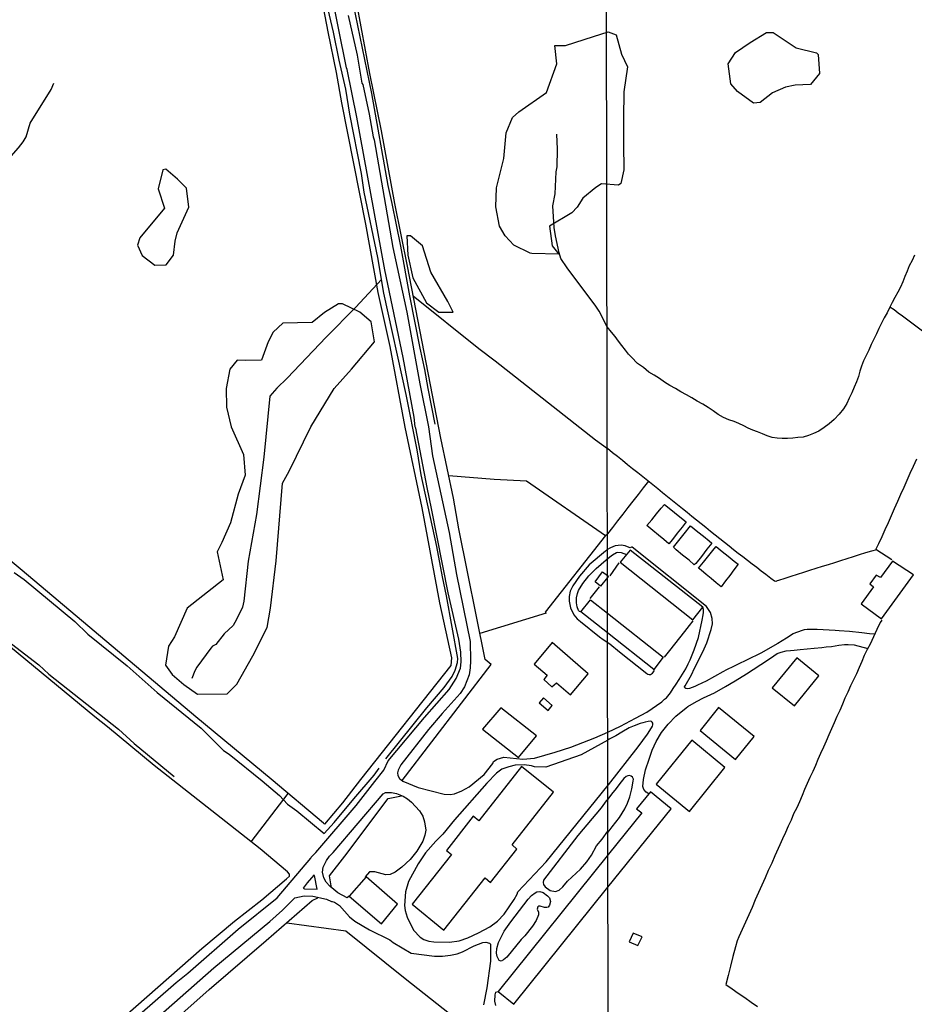
# Model space of a CAD drawing. Units: millimetres. Extents: x 183152 to 185563, y 1652111 to 1654886.
# Drawn here: x 183442 to 183735, y 1654383 to 1654705 of the extents above; entities that cross this region are included whole.
import ezdxf

# ---------------------------------------------------------------- set-up
doc = ezdxf.new("R2010")
doc.units = ezdxf.units.MM
for name, color, linetype in [('V-BANHADO', 102, 'Continuous'), ('V-EDIFICACAO', 2, 'Continuous'), ('V-LOTE', 1, 'Continuous'), ('V-REFERENCIA', 42, 'Continuous'), ('V-TESTADA', 5, 'Continuous'), ('V-VALETA', 150, 'Continuous'), ('X-LIMITE_1000', 7, 'Continuous')]:
    doc.layers.add(name, color=color, linetype=linetype)

msp = doc.modelspace()

# ---------------------------------------------------------------- linework, layer by layer
at = {"layer": 'V-BANHADO'}
for points in [[(183634.48, 1654701.25), (183637.11, 1654700.31), (183638.85, 1654693.98), (183640.85, 1654689.83), (183639.58, 1654681.66), (183639.51, 1654673.05), (183639.53, 1654664.44), (183639.6, 1654656.11), (183638.64, 1654651.62), (183637.84, 1654651.06), (183632.33, 1654651.46), (183630.42, 1654650.27), (183626.17, 1654646.82), (183624.31, 1654643.8), (183622.58, 1654641.95), (183615.22, 1654637.63), (183616.14, 1654631.15), (183618.31, 1654628.44), (183609.5, 1654628.65), (183608.88, 1654628.78), (183603.63, 1654631.36), (183600.76, 1654634.45), (183598.94, 1654637.58), (183597.65, 1654643.97), (183597.89, 1654650.19), (183600.28, 1654659.81), (183601.09, 1654668.18), (183603.1, 1654673.2), (183605.21, 1654675.06), (183614.27, 1654681.42), (183617.69, 1654690.84), (183617.06, 1654696.83), (183620.56, 1654696.77), (183629.7, 1654699.79), (183634.44, 1654701.27)], [(183681.02, 1654697.77), (183686.38, 1654701.09), (183688.5, 1654701.11), (183696.1, 1654696.02), (183702.71, 1654694.45), (183703.26, 1654693.82), (183703.72, 1654687.59), (183700.74, 1654683.98), (183695.77, 1654683.86), (183692.56, 1654683.16), (183688.33, 1654681.29), (183684.26, 1654678.08), (183682.07, 1654677.93), (183676.83, 1654681.7), (183674.69, 1654684.2), (183673.83, 1654690.75), (183676.17, 1654694.46), (183681.02, 1654697.77)], [(183486, 1654624.87), (183489.64, 1654624.89), (183492.14, 1654628.09), (183492.64, 1654632.64), (183493.34, 1654635.47), (183497.16, 1654643.88), (183496.34, 1654650.06), (183493.45, 1654653.04), (183489.57, 1654656.28), (183488.57, 1654656.12), (183487.06, 1654649.83), (183489.09, 1654643.53), (183481.11, 1654633.73), (183480.32, 1654631.38), (183481.83, 1654628.01), (183486, 1654624.87)], [(183578.97, 1654609.48), (183583.71, 1654609.45), (183581.95, 1654612.88), (183576.41, 1654622.54), (183573.62, 1654631.17), (183569.68, 1654634.44), (183568.56, 1654634.41), (183568.82, 1654628.12), (183570.52, 1654620.63), (183575.01, 1654612.45), (183578.97, 1654609.48)], [(183557.9, 1654599.75), (183556.89, 1654606.25), (183553.14, 1654609.45), (183547.47, 1654612.11), (183546.16, 1654612.12), (183541.58, 1654609.3), (183537.47, 1654606.06), (183527.96, 1654605.84), (183524.78, 1654602.9), (183523.08, 1654599.7), (183520.96, 1654593.73), (183515.59, 1654593.57), (183512.96, 1654593.66), (183510.51, 1654590.75), (183509.33, 1654584.4), (183509.46, 1654578.33), (183510.93, 1654571.82), (183514.97, 1654562.76), (183515.58, 1654556.03), (183513.22, 1654549.74), (183510.79, 1654540.41), (183507.92, 1654534), (183506.36, 1654530.92), (183508.33, 1654521.67), (183496.55, 1654512.42), (183492.41, 1654503), (183490.41, 1654499.98), (183489.52, 1654493.71), (183491.64, 1654490.68), (183495.49, 1654487.43), (183499.95, 1654484.27), (183509.63, 1654484.36), (183512.86, 1654487.57), (183518.03, 1654496.76), (183522.82, 1654506.13), (183523.88, 1654512.43), (183525.68, 1654527.95), (183527.75, 1654553.44), (183530.03, 1654557.3), (183537.1, 1654571.85), (183544.75, 1654584.39), (183550.39, 1654590.72), (183557.9, 1654599.75)]]:
    msp.add_lwpolyline(points, close=True, dxfattribs=at)
at = {"layer": 'V-EDIFICACAO'}
for points in [[(183641.7, 1654531.45), (183638.4, 1654527.49), (183662.2, 1654508.64), (183665.5, 1654512.71), (183641.7, 1654531.45)], [(183722.33, 1654523.25), (183720.25, 1654520.41), (183721.43, 1654519.42), (183717.36, 1654513.89), (183724.05, 1654508.97), (183734.52, 1654523.37), (183727.59, 1654527.88), (183723.76, 1654522.43), (183722.33, 1654523.25)], [(183634.28, 1654522.52), (183631.96, 1654519.68), (183630.24, 1654521.03), (183632.63, 1654524.32), (183634.28, 1654523.16), (183634.6, 1654522.91)], [(183634.31, 1654504.32), (183625.54, 1654511.27), (183625.54, 1654511.27), (183625.54, 1654511.27), (183625.54, 1654511.27), (183625.54, 1654511.27), (183628.65, 1654515.21), (183628.65, 1654515.21), (183628.65, 1654515.21), (183634.3, 1654510.81), (183634.3, 1654510.81), (183634.3, 1654510.81), (183634.3, 1654510.81), (183652.54, 1654496.35), (183652.54, 1654496.35), (183652.54, 1654496.35), (183652.54, 1654496.35), (183649.47, 1654492.37), (183649.47, 1654492.37), (183649.47, 1654492.37), (183649.47, 1654492.37)], [(183616.11, 1654501.14), (183610.27, 1654494.12), (183614.46, 1654490.46), (183613.46, 1654489.03), (183616.07, 1654486.69), (183617.53, 1654488), (183622.12, 1654484.05), (183627.91, 1654490.95), (183616.11, 1654501.14)], [(183688.25, 1654486.31), (183695.51, 1654480.42), (183703.45, 1654490.26), (183696.3, 1654496.18), (183688.25, 1654486.31)], [(183613.25, 1654483.01), (183611.85, 1654481.36), (183614.8, 1654478.91), (183616.17, 1654480.56), (183613.25, 1654483.01)], [(183599.3, 1654479.82), (183593.35, 1654472.79), (183605.15, 1654463.47), (183610.99, 1654470.58), (183599.3, 1654479.82)], [(183670.65, 1654479.9), (183664.62, 1654472.39), (183676.19, 1654462.87), (183682.29, 1654470.4), (183670.65, 1654479.9)], [(183650.25, 1654454.76), (183661.09, 1654445.83), (183672.72, 1654460.26), (183661.92, 1654469.15), (183650.25, 1654454.76)], [(183580.67, 1654406.87), (183594.23, 1654424.08), (183594.23, 1654424.08), (183594.23, 1654424.08), (183594.23, 1654424.08), (183595.99, 1654422.52), (183604.59, 1654433.47), (183604.59, 1654433.47), (183604.59, 1654433.47), (183602.99, 1654434.88), (183616.63, 1654452.18), (183616.63, 1654452.18), (183616.63, 1654452.18), (183616.63, 1654452.18), (183616.63, 1654452.18), (183616.63, 1654452.18), (183616.63, 1654452.18), (183606.1, 1654460.5), (183606.1, 1654460.5), (183606.1, 1654460.5), (183606.1, 1654460.5), (183606.1, 1654460.5), (183592.11, 1654442.73), (183590.22, 1654444.24), (183590.22, 1654444.24), (183590.22, 1654444.24), (183581.54, 1654433.05), (183583.18, 1654431.7), (183583.18, 1654431.7), (183583.18, 1654431.7), (183583.18, 1654431.7), (183583.18, 1654431.7), (183570.31, 1654415.48), (183570.31, 1654415.48), (183570.31, 1654415.48), (183570.31, 1654415.48), (183580.67, 1654406.87)], [(183634.43, 1654421.05), (183655.18, 1654446.68), (183655.18, 1654446.68), (183655.18, 1654446.68), (183655.18, 1654446.68), (183655.18, 1654446.68), (183655.18, 1654446.68), (183655.18, 1654446.68), (183648.39, 1654452.28), (183648.39, 1654452.28), (183643.82, 1654446.7), (183645.49, 1654445.38), (183645.49, 1654445.38), (183645.49, 1654445.38), (183645.49, 1654445.38), (183645.49, 1654445.38), (183634.63, 1654431.84), (183634.63, 1654431.84), (183598.5, 1654386.86), (183598.5, 1654386.86), (183603.63, 1654382.66)], [(183555.18, 1654424.43), (183555.18, 1654424.43), (183549.64, 1654418.01), (183560.2, 1654408.97), (183565.49, 1654415.46), (183555.18, 1654424.43)], [(183642.7, 1654405.97), (183641.41, 1654403.14), (183644.21, 1654401.89), (183645.61, 1654404.69), (183642.7, 1654405.97)]]:
    msp.add_lwpolyline(points, close=True, dxfattribs=at)
at = {"layer": 'V-LOTE'}
for points in [[(183543.09, 1654883.17), (183533.33, 1654872.73), (183513.96, 1654852.45), (183516.81, 1654834.66), (183529.15, 1654768.97), (183531.17, 1654759.85), (183532.81, 1654751.03), (183535.77, 1654737.3), (183542.6, 1654701.24), (183545.34, 1654687.91), (183547.08, 1654678.02), (183555.03, 1654638.3), (183559.01, 1654615.82), (183562.95, 1654598.2), (183567.89, 1654571.69), (183573.47, 1654545.26), (183579.26, 1654514.23), (183583.2, 1654496.13), (183582.92, 1654493.63), (183553.31, 1654456.27), (183547.44, 1654448.63), (183541.58, 1654441.6), (183541.19, 1654441.93)], [(183541.19, 1654441.93), (183524.04, 1654456.43), (183499.39, 1654476.88), (183442.56, 1654524.8), (183385.95, 1654571.98), (183326.21, 1654620.52), (183321.9, 1654624.22), (183350.86, 1654655.85), (183365.3, 1654671.21), (183379.8, 1654687.01), (183386.91, 1654695.01), (183404.53, 1654713.23), (183424.57, 1654735.76), (183450.52, 1654764), (183467.27, 1654782.71), (183487.75, 1654804.4), (183515.88, 1654834.66)], [(183567.01, 1654455.96), (183596.12, 1654493.97), (183594.16, 1654495.56), (183585.57, 1654538.45), (183583.77, 1654548.49), (183579.71, 1654568.15), (183568.73, 1654624.55), (183564.57, 1654645), (183560.25, 1654668.83), (183556.37, 1654687.65), (183549.28, 1654726)], [(183570.63, 1654614.8), (183592.15, 1654597.47), (183597.51, 1654593.43), (183630.33, 1654567.61), (183634.22, 1654564.73)], [(183529.12, 1654423.72), (183530.14, 1654424.57), (183530.05, 1654425.28), (183529.41, 1654426.02), (183520.43, 1654433.6), (183485.7, 1654460.92), (183470.46, 1654473.6), (183466.27, 1654476.87), (183428.48, 1654507.94), (183415.12, 1654518.53), (183410.8, 1654522.15), (183406.32, 1654525.55), (183374.84, 1654551.15), (183340.33, 1654578.76), (183337.08, 1654581.15), (183333.8, 1654583.86), (183320.84, 1654593.83), (183308.5, 1654603.59)], [(183722.41, 1654531.59), (183720.81, 1654531.11), (183718.77, 1654530.56), (183716.74, 1654529.87), (183714.71, 1654529.21), (183712.68, 1654528.59), (183710.65, 1654527.96), (183708.62, 1654527.32), (183706.59, 1654526.65), (183704.56, 1654526.06), (183702.53, 1654525.41), (183700.49, 1654524.76), (183698.45, 1654524.11), (183696.41, 1654523.46), (183694.37, 1654522.81), (183692.33, 1654522.16), (183690.29, 1654521.51), (183689.84, 1654521.37), (183689.43, 1654521.2), (183688.98, 1654521.28), (183687.8, 1654522.15), (183686.13, 1654523.46), (183684.65, 1654524.61), (183683.14, 1654525.75), (183681.63, 1654526.89), (183680.12, 1654528.03), (183678.61, 1654529.21), (183677.1, 1654530.39), (183675.59, 1654531.57), (183674.08, 1654532.75), (183672.56, 1654533.93), (183671.04, 1654535.16), (183669.52, 1654536.38), (183668, 1654537.6), (183666.48, 1654538.82), (183664.98, 1654540.05), (183663.44, 1654541.25), (183661.91, 1654542.51), (183660.37, 1654543.77), (183658.81, 1654545.03), (183657.21, 1654546.27), (183655.6, 1654547.59), (183653.97, 1654548.89), (183652.34, 1654550.19), (183650.71, 1654551.52), (183649.08, 1654552.85), (183647.45, 1654554.17), (183645.81, 1654555.49), (183644.16, 1654556.81), (183642.51, 1654558.13), (183640.86, 1654559.45), (183639.21, 1654560.77), (183637.54, 1654562.08), (183635.87, 1654563.37), (183634.22, 1654564.73)], [(183735.51, 1654561.22), (183734.43, 1654558.89), (183733.33, 1654556.56), (183732.36, 1654554.27), (183731.34, 1654551.96), (183730.29, 1654549.65), (183729.24, 1654547.34), (183728.22, 1654545.03), (183727.2, 1654542.72), (183726.17, 1654540.41), (183725.13, 1654538.1), (183724.09, 1654535.79), (183723, 1654533.46), (183722.18, 1654531.73), (183727.47, 1654528.34)], [(183582.25, 1654555.86), (183597.14, 1654554.68), (183607.78, 1654554.14), (183633.64, 1654536.27), (183634.26, 1654536.79)], [(183647.65, 1654554.01), (183645.94, 1654551.82), (183644.27, 1654549.67), (183642.6, 1654547.52), (183640.93, 1654545.37), (183639.26, 1654543.22), (183637.59, 1654541.07), (183635.92, 1654538.92), (183634.26, 1654536.79)], [(183652.91, 1654546.39), (183654.45, 1654545.18), (183656.2, 1654543.77), (183657.95, 1654542.36), (183659.99, 1654540.71), (183658.68, 1654538.96), (183657.11, 1654537.03), (183655.51, 1654534.96), (183654.4, 1654533.52), (183652.67, 1654534.93), (183650.94, 1654536.34), (183649.14, 1654537.86), (183647.15, 1654539.49), (183648.75, 1654541.41), (183650.3, 1654543.35), (183651.85, 1654545.2), (183652.91, 1654546.39)], [(183661.45, 1654539.45), (183663.85, 1654537.49), (183665.74, 1654535.98), (183667.63, 1654534.47), (183668.48, 1654533.75), (183666.82, 1654531.72), (183665.02, 1654529.41), (183663.17, 1654527.1), (183662.7, 1654526.64), (183661, 1654528.11), (183658.88, 1654529.84), (183656.76, 1654531.57), (183655.84, 1654532.37), (183659.42, 1654536.83), (183661.45, 1654539.45)], [(183633.64, 1654536.27), (183613.87, 1654511.08), (183614.15, 1654510.76), (183592.44, 1654504.16)], [(183669.87, 1654532.67), (183671.86, 1654531.04), (183673.82, 1654529.45), (183675.74, 1654527.86), (183677.07, 1654526.8), (183675.7, 1654524.96), (183674.33, 1654523.17), (183672.96, 1654521.37), (183671.53, 1654519.38), (183669.9, 1654520.75), (183668.27, 1654522.12), (183666.6, 1654523.49), (183664.93, 1654524.86), (183664.12, 1654525.54), (183665.7, 1654527.47), (183667.88, 1654530.26), (183669.18, 1654531.88), (183669.87, 1654532.67)], [(183638.01, 1654527.28), (183635.97, 1654524.42), (183634.98, 1654523.03)], [(183628.55, 1654515.58), (183631.67, 1654519.41)], [(183652.91, 1654496.4), (183654.69, 1654498.6), (183656.31, 1654500.66), (183657.93, 1654502.72), (183659.55, 1654504.77), (183661.17, 1654506.8), (183662.28, 1654508.23)], [(183724.12, 1654508.53), (183723.58, 1654507.73), (183722.55, 1654505.48), (183721.43, 1654503.06), (183720.31, 1654500.64), (183719.39, 1654498.86), (183718.4, 1654496.93), (183717.59, 1654494.95), (183716.69, 1654492.96), (183715.79, 1654490.97), (183714.82, 1654488.96), (183713.84, 1654486.94), (183712.95, 1654484.92), (183712.05, 1654482.93), (183711.21, 1654480.94), (183710.33, 1654478.93), (183709.45, 1654476.92), (183708.56, 1654474.91), (183707.67, 1654472.9), (183706.78, 1654470.89), (183705.9, 1654468.88), (183705, 1654466.87), (183704.1, 1654464.86), (183703.2, 1654462.85), (183702.37, 1654460.87), (183701.52, 1654458.89), (183700.6, 1654456.91), (183699.72, 1654454.94), (183698.83, 1654452.97), (183698, 1654451), (183697.15, 1654449.02), (183696.3, 1654447.04), (183695.24, 1654445.01), (183694.4, 1654442.98), (183693.43, 1654440.95), (183692.53, 1654438.92), (183691.63, 1654436.89), (183690.73, 1654434.86), (183689.09, 1654431.23), (183688.06, 1654428.83), (183686.93, 1654426.43), (183685.87, 1654424.03), (183684.81, 1654421.63), (183683.75, 1654419.23), (183682.68, 1654416.81), (183681.61, 1654414.38), (183680.54, 1654411.95), (183679.43, 1654409.56), (183678.41, 1654407.14), (183677.3, 1654404.71), (183676.7, 1654403.46), (183676.24, 1654401.46), (183675.38, 1654398.25), (183674.6, 1654395.15), (183673.76, 1654392.05), (183673.04, 1654389.13), (183675.07, 1654387.71), (183677.1, 1654386.27), (183679.25, 1654384.83), (183681.31, 1654383.37), (183683.37, 1654381.91)], [(183517.52, 1654435.89), (183529.61, 1654451.72)], [(183543.87, 1654420.8), (183543.15, 1654424.71), (183548.24, 1654431.13), (183562.44, 1654450.07), (183566.83, 1654450.99)], [(183445.17, 1654328.73), (183447.81, 1654332.85), (183461.95, 1654360.06), (183469.66, 1654372.75), (183472.56, 1654375.61), (183501.37, 1654400.88), (183512.12, 1654409.91), (183520.98, 1654416.9), (183529.12, 1654423.72)], [(183456.61, 1654328.75), (183459.3, 1654333.11), (183476.1, 1654362.87), (183503.76, 1654387.49), (183522.5, 1654403.5), (183537.49, 1654416.59), (183539.41, 1654417.51)], [(183529.21, 1654409.36), (183548.53, 1654406.69), (183568, 1654391.09), (183592.92, 1654371.42), (183626.8, 1654341.78), (183634.56, 1654335.1)]]:
    msp.add_lwpolyline(points, dxfattribs=at)
at = {"layer": 'V-REFERENCIA'}
for points in [[(183480.08, 1654378.51), (183493.01, 1654389.78), (183496.81, 1654392.85), (183513.26, 1654407.22), (183526.1, 1654417.47), (183537.07, 1654430.46), (183537.17, 1654430.81), (183538.71, 1654432.38), (183551.88, 1654447.73), (183558.08, 1654455.59), (183560.95, 1654459.3), (183562.44, 1654462.45), (183574.32, 1654476.65), (183582.43, 1654485.75), (183584.71, 1654489.44), (183586.09, 1654492.8), (183586.35, 1654494.84), (183586.22, 1654498.01), (183585.54, 1654502.24), (183582.06, 1654517.47), (183576.65, 1654545.04), (183575.16, 1654551.97), (183571.46, 1654571.42), (183571.27, 1654571.85), (183570.96, 1654575), (183567.31, 1654594.55), (183561.27, 1654623.35), (183552.2, 1654673.3), (183548.97, 1654688.96), (183548.75, 1654689.45), (183543.52, 1654715.61)], [(183549.28, 1654706.68), (183552.25, 1654693.68), (183553.82, 1654684.48), (183554.1, 1654683.99), (183556.19, 1654674.34), (183557.52, 1654666.88), (183557.83, 1654665.9), (183563.91, 1654630.67), (183568.53, 1654609.43), (183572.83, 1654585.98), (183575.67, 1654571.89), (183576.97, 1654562.39), (183582.39, 1654537.18), (183584.76, 1654523.43), (183589.24, 1654501.56), (183589.42, 1654495.22), (183589.27, 1654492.85), (183588.9, 1654490.55), (183587.37, 1654486.62), (183585.96, 1654484.48), (183580.08, 1654477.94), (183575.61, 1654472.7), (183566.54, 1654461.05), (183565.65, 1654459.38), (183565.48, 1654458.48), (183565.56, 1654457.64), (183566.12, 1654456.59), (183567.27, 1654455.78), (183572.27, 1654453.66), (183580.81, 1654451.44), (183582.74, 1654451.34), (183584.18, 1654451.56), (183586.52, 1654452.54), (183588.98, 1654453.88), (183593.91, 1654457.92), (183596.7, 1654461.48), (183596.97, 1654462.19), (183598.16, 1654462.93), (183600.3, 1654463.65), (183606.52, 1654462.92), (183610.31, 1654463.32), (183617.12, 1654465.24), (183622.26, 1654466.94), (183630.12, 1654469.92), (183634.36, 1654471.82), (183638.52, 1654473.79), (183643.48, 1654476.35), (183647.12, 1654478.35), (183652.03, 1654481.76), (183652.99, 1654482.65), (183653.57, 1654483.1), (183654.96, 1654484.68), (183655.78, 1654486.07), (183656.8, 1654487.58), (183657.73, 1654489.02), (183659.89, 1654492.6), (183660.7, 1654494.15), (183661.3, 1654495.55), (183662.03, 1654497.11), (183662.68, 1654498.74), (183664.08, 1654502.86), (183665.33, 1654508.52), (183665.61, 1654510.21), (183665.71, 1654511.06), (183665.72, 1654511.97), (183665.52, 1654512.71)], [(183721.82, 1654503.91), (183720.14, 1654504.03), (183717.6, 1654504.32), (183713.54, 1654504.74), (183710.16, 1654505.01), (183708.89, 1654505.13), (183702.95, 1654505.47), (183699.67, 1654505.47), (183698.72, 1654505.31), (183695.81, 1654504.36), (183695.14, 1654503.98), (183692.96, 1654502.61), (183690.03, 1654500.9), (183684.51, 1654497.7), (183683.2, 1654496.99), (183681.36, 1654496.14), (183675.59, 1654493.33), (183673.21, 1654492.23), (183672.03, 1654491.56), (183666.54, 1654488.55), (183663.75, 1654487.15), (183662.85, 1654486.81), (183661.12, 1654486.13), (183660.57, 1654486.01), (183659.95, 1654486.07), (183659.57, 1654486.36), (183659.5, 1654486.66), (183659.73, 1654486.95), (183661.78, 1654490.64), (183662.81, 1654492.72), (183664.19, 1654495.54), (183665.99, 1654499.13), (183666.85, 1654501.11), (183668.27, 1654505.48), (183668.68, 1654507.28), (183668.59, 1654509.07), (183667.98, 1654511.05), (183666.74, 1654512.98), (183642.39, 1654532.39), (183642.08, 1654532.45), (183641.72, 1654532.16), (183641.42, 1654532.3), (183640.1, 1654532.84), (183638.76, 1654533.04), (183636.8, 1654532.84), (183635.27, 1654532.17), (183634.09, 1654531.5), (183633.64, 1654531.16), (183628.31, 1654526.59), (183625.05, 1654522.93), (183622.88, 1654519.74), (183622.08, 1654517.99), (183621.72, 1654516.21), (183621.68, 1654514.76), (183622.2, 1654512.53), (183623.22, 1654510.29), (183624.32, 1654508.94), (183625.47, 1654508.1), (183631.65, 1654503.03), (183632.83, 1654502.21), (183635.08, 1654500.73), (183638.18, 1654498.16), (183647.11, 1654491.06), (183647.51, 1654490.76), (183647.91, 1654490.68), (183648.34, 1654490.73), (183649.03, 1654491.15), (183649.44, 1654491.65), (183649.53, 1654491.88), (183649.47, 1654492.37)], [(183625.54, 1654511.27), (183625.06, 1654511.3), (183624.72, 1654511.66), (183624.36, 1654512.86), (183624.15, 1654514.2), (183624.14, 1654515.84), (183624.46, 1654517.22), (183624.8, 1654518.24), (183626.2, 1654520.54), (183628.18, 1654523), (183630.57, 1654525.38), (183633.87, 1654528.26), (183635.05, 1654529.21), (183635.96, 1654529.96), (183637.21, 1654530.72), (183637.66, 1654530.78), (183638.8, 1654530.65), (183640.5, 1654530.01)], [(183647.85, 1654451.61), (183646.99, 1654452.09), (183646.2, 1654452.98), (183645.86, 1654453.98), (183646.09, 1654456.31), (183646.75, 1654459.45), (183647.88, 1654462.98), (183648.93, 1654465.88), (183650.23, 1654468.75), (183651.92, 1654471.64), (183654.12, 1654474.42), (183656.69, 1654477.07), (183660.08, 1654479.73), (183660.64, 1654480.2), (183663.38, 1654481.88), (183665.77, 1654483.02), (183669.37, 1654484.74), (183672.98, 1654486.75), (183676.12, 1654488.65), (183679.76, 1654490.92), (183686.66, 1654495.35), (183688.71, 1654496.78), (183689.83, 1654497.55), (183691.13, 1654498.04), (183692.78, 1654498.41), (183694.17, 1654498.61), (183695.38, 1654498.67), (183697.4, 1654498.85), (183701.94, 1654499.32), (183704.46, 1654499.56), (183705.9, 1654499.76), (183707.61, 1654499.87), (183710.09, 1654500.29), (183711.95, 1654500.48), (183713.16, 1654500.51), (183715.1, 1654500.38), (183719.57, 1654499.22)], [(183634.49, 1654439.07), (183635.82, 1654440.73), (183638.24, 1654443.83), (183639.12, 1654445.29), (183639.92, 1654446.72), (183640.78, 1654448.5), (183641.6, 1654450.64), (183642.29, 1654453.25), (183642.7, 1654455.7), (183642.76, 1654456.43), (183642.46, 1654457.07), (183642.06, 1654457.43), (183641.51, 1654457.59), (183640.88, 1654457.52), (183640.39, 1654457.31), (183639.61, 1654456.59), (183638.27, 1654454.93), (183637.09, 1654453.36), (183635.63, 1654451.52), (183634.39, 1654449.83), (183633.78, 1654449.33), (183632.15, 1654446.96), (183624.53, 1654437.98), (183613.27, 1654423.32), (183613.15, 1654422.55), (183613.33, 1654421.87), (183613.8, 1654421.15), (183615.48, 1654419.96), (183617.27, 1654419.62), (183618.43, 1654420.04), (183619.61, 1654421.1), (183621.14, 1654422.94), (183625.39, 1654426.93), (183627.46, 1654429.32), (183629.05, 1654431.48), (183630.65, 1654434.55), (183632.49, 1654436.72), (183634.41, 1654439.33)], [(183549.64, 1654418.01), (183549.03, 1654417.48), (183545.94, 1654419.13), (183543.25, 1654421.29), (183542.11, 1654422.69), (183541.39, 1654424.04), (183540.9, 1654425.88), (183541.13, 1654427.59), (183542.16, 1654429.78), (183543.17, 1654431.15), (183544.43, 1654432.39), (183560.74, 1654451.61), (183561.53, 1654452.02), (183563.5, 1654452.07), (183565.19, 1654451.65), (183567.35, 1654450.78), (183568.76, 1654449.96), (183570.02, 1654448.91), (183572.64, 1654446.06), (183573.75, 1654444.24), (183574.31, 1654442.4), (183574.7, 1654439.71), (183574.47, 1654438.06), (183573.76, 1654436.12), (183571.8, 1654432.79), (183569.65, 1654430.13), (183566.94, 1654427.58), (183564.74, 1654425.92), (183563.07, 1654425.17), (183561.66, 1654425.02), (183558.1, 1654426), (183556.32, 1654426.05), (183554.85, 1654424.38)], [(183539.14, 1654420.35), (183538.29, 1654424.82), (183538.1, 1654424.89), (183535.93, 1654422.47), (183534.62, 1654420.67), (183535.05, 1654420.47), (183539.14, 1654420.35)], [(183483.28, 1654375.15), (183505.29, 1654394.57), (183523.69, 1654409.73), (183527.76, 1654413.47), (183531.86, 1654417.55), (183534.9, 1654418.13), (183537.74, 1654418.11), (183542.22, 1654417.12), (183543.85, 1654416.28), (183544.1, 1654416.33), (183544.85, 1654416.06), (183546.45, 1654414.97), (183549.78, 1654411.33), (183551.54, 1654409.9), (183556.3, 1654407.03), (183563.01, 1654403.79), (183564.09, 1654402.86), (183569.91, 1654399.34), (183577.63, 1654398.45), (183580.18, 1654398.45), (183582.87, 1654398.68), (183585.03, 1654399.15), (183586.74, 1654399.78), (183590.57, 1654401.79), (183593.39, 1654402.84), (183594.41, 1654402.98), (183595.56, 1654402.68), (183595.91, 1654402.28), (183595.9, 1654396.8), (183594.7, 1654388.01), (183593.62, 1654382.47)], [(183601.24, 1654398.07), (183600.23, 1654397.17), (183599.48, 1654396.81), (183598.8, 1654396.93), (183598.11, 1654398.25), (183597.85, 1654399.41), (183597.99, 1654400.95), (183598.61, 1654402.88), (183600.46, 1654406.57), (183602.63, 1654409.7), (183608.31, 1654417.08), (183609.37, 1654418.25), (183610.54, 1654419.2), (183611.11, 1654419.46), (183612.09, 1654419.57), (183613.2, 1654419.26), (183614.66, 1654418.21), (183615.24, 1654417.49), (183615.57, 1654416.29), (183615.31, 1654415.09), (183614.86, 1654414.51), (183614.42, 1654414.3), (183613.64, 1654414.34), (183612.22, 1654414.81), (183611.72, 1654414.76), (183611.48, 1654414.53), (183611.26, 1654413.85), (183611.62, 1654412.82), (183611.65, 1654411.97), (183610.85, 1654410.14), (183609.65, 1654408.28), (183607.2, 1654405.04), (183606.01, 1654403.84), (183601.24, 1654398.07)], [(183597.68, 1654382.26), (183597.37, 1654383.7), (183597.42, 1654385.69), (183597.72, 1654386.61), (183598.5, 1654386.86)]]:
    msp.add_lwpolyline(points, dxfattribs=at)
msp.add_lwpolyline([(183634.49, 1654454.41), (183634.65, 1654454.56), (183644.32, 1654466.95), (183647.33, 1654471.16), (183648.64, 1654473.17), (183649.01, 1654473.79), (183649.17, 1654474.22), (183649.14, 1654474.8), (183648.95, 1654475.1), (183648.63, 1654475.32), (183648.29, 1654475.38), (183647.56, 1654475.34), (183646.63, 1654475.13), (183645.8, 1654474.87), (183644.92, 1654474.61), (183642.96, 1654473.9), (183641.36, 1654473.27), (183638.96, 1654471.78), (183636.97, 1654470.65), (183634.8, 1654469.48), (183634.36, 1654469.23), (183625.63, 1654464.42), (183614.03, 1654460.34), (183610.37, 1654460.44), (183609.32, 1654460.79), (183606.92, 1654461.08), (183604.07, 1654460.99), (183601.93, 1654460.47), (183599.7, 1654459.65), (183597.91, 1654458.32), (183594.76, 1654455.08), (183584.13, 1654443.08), (183580.36, 1654438.35), (183578.08, 1654436.1), (183574.64, 1654432.23), (183572.22, 1654428.61), (183569.11, 1654422.82), (183568.05, 1654419.46), (183567.75, 1654414.98), (183567.97, 1654413.35), (183568.62, 1654411.21), (183570.75, 1654406.87), (183572.86, 1654404.62), (183574.06, 1654403.91), (183575.7, 1654403.31), (183577.42, 1654403.07), (183582.56, 1654402.97), (183585.72, 1654403.46), (183588.47, 1654404.39), (183592.01, 1654406.02), (183595.72, 1654408.01), (183598.22, 1654409.86), (183600.38, 1654412.2), (183603.71, 1654416.96), (183604.65, 1654418.73), (183604.85, 1654419.52), (183614.13, 1654429.32)], close=True, dxfattribs=at)
at = {"layer": 'V-TESTADA'}
for points in [[(183543.09, 1654883.17), (183533.33, 1654872.73), (183513.96, 1654852.45), (183516.81, 1654834.66), (183529.15, 1654768.97), (183531.17, 1654759.85), (183532.81, 1654751.03), (183535.77, 1654737.3), (183542.6, 1654701.24), (183545.34, 1654687.91), (183547.08, 1654678.02), (183555.03, 1654638.3), (183559.01, 1654615.82), (183562.95, 1654598.2), (183567.89, 1654571.69), (183573.47, 1654545.26), (183579.26, 1654514.23), (183583.2, 1654496.13), (183582.92, 1654493.63), (183553.31, 1654456.27), (183547.44, 1654448.63), (183541.58, 1654441.6), (183541.19, 1654441.93)], [(183567.01, 1654455.96), (183596.12, 1654493.97), (183594.16, 1654495.56), (183585.57, 1654538.45), (183583.77, 1654548.49), (183579.71, 1654568.15), (183568.73, 1654624.55), (183564.57, 1654645), (183560.25, 1654668.83), (183556.37, 1654687.65), (183549.28, 1654726)], [(183445.17, 1654328.73), (183447.81, 1654332.85), (183461.95, 1654360.06), (183469.66, 1654372.75), (183472.56, 1654375.61), (183501.37, 1654400.88), (183512.12, 1654409.91), (183520.98, 1654416.9), (183529.12, 1654423.72)], [(183456.61, 1654328.75), (183459.3, 1654333.11), (183476.1, 1654362.87), (183503.76, 1654387.49), (183522.5, 1654403.5), (183537.49, 1654416.59), (183539.41, 1654417.51)]]:
    msp.add_lwpolyline(points, dxfattribs=at)
at = {"layer": 'V-VALETA'}
for points in [[(183526.17, 1654836.1), (183526.82, 1654836.22), (183527.68, 1654836.1), (183528.4, 1654833.45), (183530.06, 1654822.85), (183534.04, 1654800.16), (183534.11, 1654798.43), (183538.56, 1654777.01), (183540.38, 1654765.53), (183542.44, 1654755.8), (183543.12, 1654753.73), (183544.34, 1654747.83), (183550.79, 1654710.82), (183556.96, 1654681.05), (183562.27, 1654650.9), (183563.66, 1654645), (183566.44, 1654631.07), (183569.4, 1654614.81), (183572.81, 1654597.61), (183574.36, 1654590.62), (183575.42, 1654584.43), (183577.75, 1654572.7)], [(183561.67, 1654463.05), (183575.09, 1654479.73), (183580.73, 1654486.45), (183583.35, 1654490.03), (183584.32, 1654492.12), (183585.11, 1654494.65), (183585.21, 1654495.98), (183581.52, 1654516.49), (183580.17, 1654522.74), (183578.35, 1654532.69), (183573.23, 1654556.13), (183571.92, 1654564.28), (183568.34, 1654582.4), (183561.01, 1654615.63), (183559.05, 1654627.34), (183554.6, 1654648.7), (183553.71, 1654654.87), (183549.86, 1654674.32), (183548.53, 1654682.46), (183546.32, 1654691.98), (183544.46, 1654701.22), (183542.78, 1654708.57)], [(183431.2, 1654641.16), (183431.98, 1654642.21), (183432.13, 1654643.68), (183431.77, 1654647.33), (183431.81, 1654648.61), (183432.75, 1654652.16), (183433.79, 1654654.14), (183435.8, 1654657.08), (183441.29, 1654663.28), (183442.8, 1654665.2), (183443.87, 1654666.89), (183445.08, 1654671.34), (183451.99, 1654682.4), (183452.91, 1654684.45)], [(183734.86, 1654628.14), (183734.03, 1654626.38), (183733.11, 1654624.62), (183732.4, 1654622.88), (183731.69, 1654621.14), (183730.99, 1654619.4), (183730.29, 1654617.66), (183729.37, 1654615.97), (183728.45, 1654614.28), (183727.55, 1654612.59), (183726.66, 1654610.9), (183725.84, 1654609.21), (183724.94, 1654607.52), (183724.01, 1654605.82), (183723.17, 1654604.06), (183722.36, 1654602.3), (183721.47, 1654600.54), (183720.63, 1654598.78), (183719.92, 1654597.02), (183719, 1654595.28), (183718.12, 1654593.52), (183717.53, 1654591.78), (183716.96, 1654590.04), (183716.46, 1654588.31), (183715.83, 1654586.58), (183715.07, 1654584.8), (183714.31, 1654583.02), (183713.46, 1654581.24), (183712.66, 1654579.45), (183711.54, 1654577.73), (183710.15, 1654576.01), (183708.53, 1654574.29), (183706.91, 1654572.87), (183705.2, 1654571.64), (183703.49, 1654570.44), (183701.78, 1654569.71), (183700.07, 1654569.06), (183698.36, 1654568.52), (183696.65, 1654568.37), (183694.94, 1654568.17), (183693.23, 1654568.04), (183691.52, 1654567.98), (183689.81, 1654568.12), (183688.18, 1654568.37), (183686.59, 1654568.91), (183685.02, 1654569.54), (183683.45, 1654570.17), (183681.92, 1654570.81), (183680.39, 1654571.45), (183678.89, 1654572.19), (183677.32, 1654572.9), (183675.75, 1654573.61), (183673.98, 1654574.16), (183672.24, 1654574.9), (183670.5, 1654575.91), (183668.89, 1654577.1), (183667.21, 1654578.23), (183665.45, 1654579.29), (183663.68, 1654580.31), (183661.9, 1654581.31), (183660.11, 1654582.3), (183658.32, 1654583.36), (183656.54, 1654584.42), (183654.74, 1654585.45), (183652.98, 1654586.54), (183651.28, 1654587.65), (183649.55, 1654588.75), (183647.79, 1654589.76), (183646.01, 1654591.25), (183644.13, 1654592.59), (183642.18, 1654594.64), (183641.17, 1654595.68), (183640.13, 1654597), (183638.99, 1654598.47), (183637.82, 1654599.94), (183636.74, 1654601.41), (183635.54, 1654602.88), (183634.16, 1654604.64), (183631.49, 1654609.75), (183630.47, 1654611.41), (183621.1, 1654623.9), (183618.95, 1654627.04), (183618.39, 1654628.9), (183617.2, 1654634.44), (183616.83, 1654637.12), (183616.4, 1654644.26), (183617.09, 1654648.21), (183617.44, 1654655.42), (183617.83, 1654657.07), (183617.88, 1654662.88), (183617.72, 1654667.72)], [(183560.26, 1654620.14), (183551.81, 1654611.03), (183542.1, 1654601.21), (183529.35, 1654587.78), (183525.93, 1654584.5), (183523.62, 1654581.93), (183521.68, 1654561.89), (183519.31, 1654543.09), (183516.6, 1654527.82), (183515.16, 1654514.74), (183514.64, 1654512.81), (183512.77, 1654508.71), (183511.58, 1654506.71), (183508.7, 1654504.05), (183505.94, 1654500.58), (183504.91, 1654499.97), (183504.31, 1654499.36), (183499.73, 1654493.1), (183499.09, 1654491.94), (183498.05, 1654489.42)], [(183726.78, 1654611.13), (183728.15, 1654610.27), (183729.52, 1654609.22), (183730.9, 1654608.24), (183732.21, 1654607.26), (183733.52, 1654606.28), (183734.83, 1654605.3), (183736.14, 1654604.32), (183737.45, 1654603.34), (183738.76, 1654602.36), (183740.64, 1654601.42), (183741.99, 1654600.4), (183742.85, 1654599.85)], [(183307.07, 1654607.35), (183332.33, 1654587.07), (183336.09, 1654583.83), (183337.79, 1654582.7), (183357.33, 1654566.92), (183372.03, 1654555.44), (183383.26, 1654545.93), (183397.25, 1654534.85), (183407.8, 1654525.92), (183423, 1654513.94), (183428.58, 1654508.71), (183447.93, 1654493.85), (183451.24, 1654490.79), (183474.12, 1654472.74), (183479.18, 1654468.12), (183492.28, 1654457.28)], [(183439.9, 1654524.08), (183443.11, 1654521.78), (183459.81, 1654508.09), (183464, 1654503.87), (183476.93, 1654493.55), (183486.69, 1654484.76), (183501.12, 1654473.12), (183508.5, 1654465.8), (183510.35, 1654464.56), (183521.13, 1654455.86), (183526.78, 1654451), (183529.43, 1654448.25), (183532.51, 1654445.99), (183541.42, 1654438.62), (183544.71, 1654442.24), (183551.14, 1654449.99), (183557.88, 1654457.74), (183559.44, 1654459.96)]]:
    msp.add_lwpolyline(points, dxfattribs=at)
at = {"layer": 'X-LIMITE_1000'}
msp.add_line((183637.89, 1652111.79), (183633.74, 1654883.27), dxfattribs=at)

doc.saveas('drawing.dxf')
